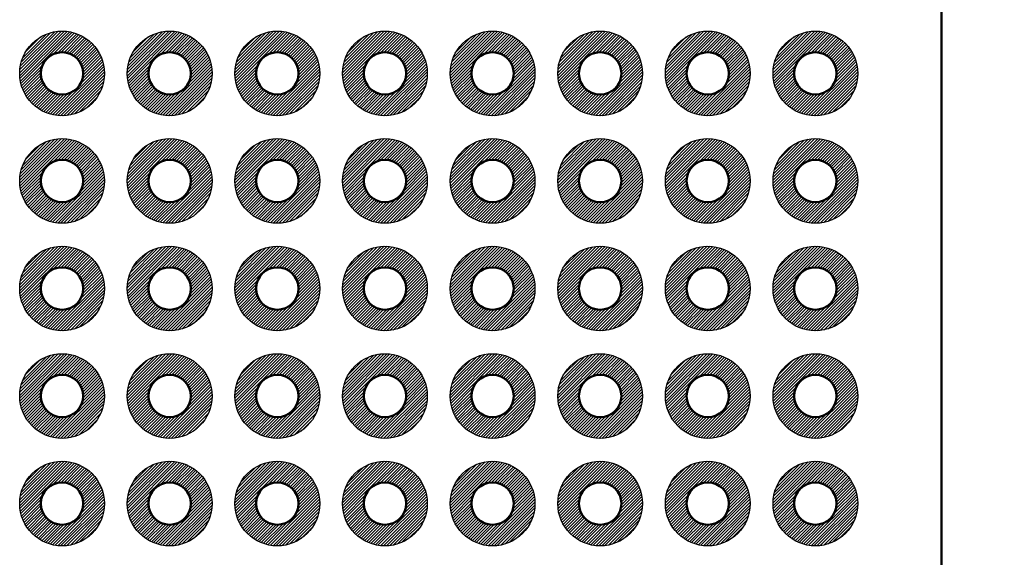
# Model space of a CAD drawing. Units: millimetres. Extents: x 249 to 518, y 134 to 321.
# Drawn here: x 368 to 391, y 243 to 256 of the extents above; entities that cross this region are included whole.
import ezdxf

# ---------------------------------------------------------------- set-up
doc = ezdxf.new("R2010")
doc.units = ezdxf.units.MM
doc.header["$LTSCALE"] = 0.666667
for name, color, linetype, lineweight in [('AM_5', 3, 'Continuous', 25), ('基板', 7, 'Continuous', 50), ('ﾊﾝﾀﾞ', 8, 'Continuous', 25)]:
    doc.layers.add(name, color=color, linetype=linetype, lineweight=lineweight)
doc.styles.get("Standard").update_dxf_attribs({"font": 'ISOCP.SHX', "bigfont": 'EXTFONT.SHX'})
doc.dimstyles.new('AM_ISO$0', dxfattribs={"dimtxt": 3.5, "dimasz": 2.5, "dimexe": 1, "dimexo": 1, "dimgap": 1.5, "dimtad": 1, "dimdsep": 46, "dimtxsty": 'STANDARD', "dimblk": 'OPEN30', "dimcen": 0, "dimclrd": 3, "dimclre": 3, "dimclrt": 2, "dimadec": 0, "dimazin": 2, "dimtp": 0.1, "dimtm": 0.1, "dimtfac": 0.71, "dimtmove": 0, "dimatfit": 3, "dimldrblk": 'OPEN30', "dimfxl": 1, "dimlwd": -1, "dimlwe": -1, "dimarcsym": 0})

# ---------------------------------------------------------------- blocks, each defined once
blk = doc.blocks.new('_Open30')
at = {"color": 0, "linetype": 'ByBlock', "lineweight": -2}
for p, q in [((-1, 0.268), (0, 0)), ((0, 0), (-1, -0.268)), ((0, 0), (-1, 0))]:
    blk.add_line(p, q, dxfattribs=at)
blk = doc.blocks.new('*D28')
at = {"layer": 'AM_5', "color": 3}
for p, q in [((389.887, 270.066), (401.887, 270.066)), ((400.887, 268.566), (400.887, 186.566)), ((389.887, 185.066), (401.887, 185.066))]:
    blk.add_line(p, q, dxfattribs=at)
at = {"layer": 'Defpoints', "color": 0}
for p in [(388.887, 270.066), (388.887, 185.066), (400.887, 185.066)]:
    blk.add_point(p, dxfattribs=at)
at = {"layer": 'AM_5', "color": 3, "xscale": 1.5, "yscale": 1.5, "zscale": 1.5}
for p, rotation in [((400.887, 270.066), 90), ((400.887, 185.066), 270)]:
    blk.add_blockref('_Open30', p, dxfattribs=dict(at, rotation=rotation))
at = {"layer": 'AM_5', "color": 2, "insert": (398.137, 227.566), "char_height": 2.5, "attachment_point": 5, "rotation": 90}
blk.add_mtext('85', dxfattribs=at)

msp = doc.modelspace()

# ---------------------------------------------------------------- hatches: boundary and pattern name
at = {"layer": 'ﾊﾝﾀﾞ'}
h = msp.add_hatch(dxfattribs=at)
h.set_pattern_fill('_U', color=8, scale=0.05, angle=45, style=0, pattern_type=0)
h.set_pattern_definition([(45, (144.81269, -41.78976), (-0.035355339, 0.035355339), [])])
edge = h.paths.add_edge_path()
edge.add_arc((368.527, 254.236), 1, 191.4592, 474.2062)
edge.add_arc((368.527, 254.236), 1, 114.2062, 191.4592)
edge = h.paths.add_edge_path(flags=16)
edge.add_arc((368.527, 254.236), 0.5, -245.7938, 11.4592, ccw=False)
edge.add_arc((368.527, 254.236), 0.5, 11.4592, 114.2062, ccw=False)
h = msp.add_hatch(dxfattribs=at)
h.set_pattern_fill('_U', color=8, scale=0.05, angle=45, style=0, pattern_type=0)
h.set_pattern_definition([(45, (147.35269, -41.78976), (-0.035355339, 0.035355339), [])])
edge = h.paths.add_edge_path()
edge.add_arc((371.067, 254.236), 1, 191.4592, 474.2062)
edge.add_arc((371.067, 254.236), 1, 114.2062, 191.4592)
edge = h.paths.add_edge_path(flags=16)
edge.add_arc((371.067, 254.236), 0.5, -245.7938, 11.4592, ccw=False)
edge.add_arc((371.067, 254.236), 0.5, 11.4592, 114.2062, ccw=False)
h = msp.add_hatch(dxfattribs=at)
h.set_pattern_fill('_U', color=8, scale=0.05, angle=45, style=0, pattern_type=0)
h.set_pattern_definition([(45, (149.89269, -41.78976), (-0.035355339, 0.035355339), [])])
edge = h.paths.add_edge_path()
edge.add_arc((373.607, 254.236), 1, 191.4592, 474.2062)
edge.add_arc((373.607, 254.236), 1, 114.2062, 191.4592)
edge = h.paths.add_edge_path(flags=16)
edge.add_arc((373.607, 254.236), 0.5, -245.7938, 11.4592, ccw=False)
edge.add_arc((373.607, 254.236), 0.5, 11.4592, 114.2062, ccw=False)
h = msp.add_hatch(dxfattribs=at)
h.set_pattern_fill('_U', color=8, scale=0.05, angle=45, style=0, pattern_type=0)
h.set_pattern_definition([(45, (152.43269, -41.78976), (-0.035355339, 0.035355339), [])])
edge = h.paths.add_edge_path()
edge.add_arc((376.147, 254.236), 1, 191.4592, 474.2062)
edge.add_arc((376.147, 254.236), 1, 114.2062, 191.4592)
edge = h.paths.add_edge_path(flags=16)
edge.add_arc((376.147, 254.236), 0.5, -245.7938, 11.4592, ccw=False)
edge.add_arc((376.147, 254.236), 0.5, 11.4592, 114.2062, ccw=False)
h = msp.add_hatch(dxfattribs=at)
h.set_pattern_fill('_U', color=8, scale=0.05, angle=45, style=0, pattern_type=0)
h.set_pattern_definition([(45, (154.97269, -41.78976), (-0.035355339, 0.035355339), [])])
edge = h.paths.add_edge_path()
edge.add_arc((378.687, 254.236), 1, 191.4592, 474.2062)
edge.add_arc((378.687, 254.236), 1, 114.2062, 191.4592)
edge = h.paths.add_edge_path(flags=16)
edge.add_arc((378.687, 254.236), 0.5, -245.7938, 11.4592, ccw=False)
edge.add_arc((378.687, 254.236), 0.5, 11.4592, 114.2062, ccw=False)
h = msp.add_hatch(dxfattribs=at)
h.set_pattern_fill('_U', color=8, scale=0.05, angle=45, style=0, pattern_type=0)
h.set_pattern_definition([(45, (157.51269, -41.78976), (-0.035355339, 0.035355339), [])])
edge = h.paths.add_edge_path()
edge.add_arc((381.227, 254.236), 1, 191.4592, 474.2062)
edge.add_arc((381.227, 254.236), 1, 114.2062, 191.4592)
edge = h.paths.add_edge_path(flags=16)
edge.add_arc((381.227, 254.236), 0.5, -245.7938, 11.4592, ccw=False)
edge.add_arc((381.227, 254.236), 0.5, 11.4592, 114.2062, ccw=False)
h = msp.add_hatch(dxfattribs=at)
h.set_pattern_fill('_U', color=8, scale=0.05, angle=45, style=0, pattern_type=0)
h.set_pattern_definition([(45, (160.05269, -41.78976), (-0.035355339, 0.035355339), [])])
edge = h.paths.add_edge_path()
edge.add_arc((383.767, 254.236), 1, 191.4592, 474.2062)
edge.add_arc((383.767, 254.236), 1, 114.2062, 191.4592)
edge = h.paths.add_edge_path(flags=16)
edge.add_arc((383.767, 254.236), 0.5, -245.7938, 11.4592, ccw=False)
edge.add_arc((383.767, 254.236), 0.5, 11.4592, 114.2062, ccw=False)
h = msp.add_hatch(dxfattribs=at)
h.set_pattern_fill('_U', color=8, scale=0.05, angle=45, style=0, pattern_type=0)
h.set_pattern_definition([(45, (162.59269, -41.78976), (-0.035355339, 0.035355339), [])])
edge = h.paths.add_edge_path()
edge.add_arc((386.307, 254.236), 1, 191.4592, 474.2062)
edge.add_arc((386.307, 254.236), 1, 114.2062, 191.4592)
edge = h.paths.add_edge_path(flags=16)
edge.add_arc((386.307, 254.236), 0.5, -245.7938, 11.4592, ccw=False)
edge.add_arc((386.307, 254.236), 0.5, 11.4592, 114.2062, ccw=False)
h = msp.add_hatch(dxfattribs=at)
h.set_pattern_fill('_U', color=8, scale=0.05, angle=45, style=0, pattern_type=0)
h.set_pattern_definition([(45, (144.81269, -44.32976), (-0.035355339, 0.035355339), [])])
edge = h.paths.add_edge_path()
edge.add_arc((368.527, 251.696), 1, 191.4592, 474.2062)
edge.add_arc((368.527, 251.696), 1, 114.2062, 191.4592)
edge = h.paths.add_edge_path(flags=16)
edge.add_arc((368.527, 251.696), 0.5, -245.7938, 11.4592, ccw=False)
edge.add_arc((368.527, 251.696), 0.5, 11.4592, 114.2062, ccw=False)
h = msp.add_hatch(dxfattribs=at)
h.set_pattern_fill('_U', color=8, scale=0.05, angle=45, style=0, pattern_type=0)
h.set_pattern_definition([(45, (147.35269, -44.32976), (-0.035355339, 0.035355339), [])])
edge = h.paths.add_edge_path()
edge.add_arc((371.067, 251.696), 1, 191.4592, 474.2062)
edge.add_arc((371.067, 251.696), 1, 114.2062, 191.4592)
edge = h.paths.add_edge_path(flags=16)
edge.add_arc((371.067, 251.696), 0.5, -245.7938, 11.4592, ccw=False)
edge.add_arc((371.067, 251.696), 0.5, 11.4592, 114.2062, ccw=False)
h = msp.add_hatch(dxfattribs=at)
h.set_pattern_fill('_U', color=8, scale=0.05, angle=45, style=0, pattern_type=0)
h.set_pattern_definition([(45, (149.89269, -44.32976), (-0.035355339, 0.035355339), [])])
edge = h.paths.add_edge_path()
edge.add_arc((373.607, 251.696), 1, 191.4592, 474.2062)
edge.add_arc((373.607, 251.696), 1, 114.2062, 191.4592)
edge = h.paths.add_edge_path(flags=16)
edge.add_arc((373.607, 251.696), 0.5, -245.7938, 11.4592, ccw=False)
edge.add_arc((373.607, 251.696), 0.5, 11.4592, 114.2062, ccw=False)
h = msp.add_hatch(dxfattribs=at)
h.set_pattern_fill('_U', color=8, scale=0.05, angle=45, style=0, pattern_type=0)
h.set_pattern_definition([(45, (152.43269, -44.32976), (-0.035355339, 0.035355339), [])])
edge = h.paths.add_edge_path()
edge.add_arc((376.147, 251.696), 1, 191.4592, 474.2062)
edge.add_arc((376.147, 251.696), 1, 114.2062, 191.4592)
edge = h.paths.add_edge_path(flags=16)
edge.add_arc((376.147, 251.696), 0.5, -245.7938, 11.4592, ccw=False)
edge.add_arc((376.147, 251.696), 0.5, 11.4592, 114.2062, ccw=False)
h = msp.add_hatch(dxfattribs=at)
h.set_pattern_fill('_U', color=8, scale=0.05, angle=45, style=0, pattern_type=0)
h.set_pattern_definition([(45, (154.97269, -44.32976), (-0.035355339, 0.035355339), [])])
edge = h.paths.add_edge_path()
edge.add_arc((378.687, 251.696), 1, 191.4592, 474.2062)
edge.add_arc((378.687, 251.696), 1, 114.2062, 191.4592)
edge = h.paths.add_edge_path(flags=16)
edge.add_arc((378.687, 251.696), 0.5, -245.7938, 11.4592, ccw=False)
edge.add_arc((378.687, 251.696), 0.5, 11.4592, 114.2062, ccw=False)
h = msp.add_hatch(dxfattribs=at)
h.set_pattern_fill('_U', color=8, scale=0.05, angle=45, style=0, pattern_type=0)
h.set_pattern_definition([(45, (157.51269, -44.32976), (-0.035355339, 0.035355339), [])])
edge = h.paths.add_edge_path()
edge.add_arc((381.227, 251.696), 1, 191.4592, 474.2062)
edge.add_arc((381.227, 251.696), 1, 114.2062, 191.4592)
edge = h.paths.add_edge_path(flags=16)
edge.add_arc((381.227, 251.696), 0.5, -245.7938, 11.4592, ccw=False)
edge.add_arc((381.227, 251.696), 0.5, 11.4592, 114.2062, ccw=False)
h = msp.add_hatch(dxfattribs=at)
h.set_pattern_fill('_U', color=8, scale=0.05, angle=45, style=0, pattern_type=0)
h.set_pattern_definition([(45, (160.05269, -44.32976), (-0.035355339, 0.035355339), [])])
edge = h.paths.add_edge_path()
edge.add_arc((383.767, 251.696), 1, 191.4592, 474.2062)
edge.add_arc((383.767, 251.696), 1, 114.2062, 191.4592)
edge = h.paths.add_edge_path(flags=16)
edge.add_arc((383.767, 251.696), 0.5, -245.7938, 11.4592, ccw=False)
edge.add_arc((383.767, 251.696), 0.5, 11.4592, 114.2062, ccw=False)
h = msp.add_hatch(dxfattribs=at)
h.set_pattern_fill('_U', color=8, scale=0.05, angle=45, style=0, pattern_type=0)
h.set_pattern_definition([(45, (162.59269, -44.32976), (-0.035355339, 0.035355339), [])])
edge = h.paths.add_edge_path()
edge.add_arc((386.307, 251.696), 1, 191.4592, 474.2062)
edge.add_arc((386.307, 251.696), 1, 114.2062, 191.4592)
edge = h.paths.add_edge_path(flags=16)
edge.add_arc((386.307, 251.696), 0.5, -245.7938, 11.4592, ccw=False)
edge.add_arc((386.307, 251.696), 0.5, 11.4592, 114.2062, ccw=False)
h = msp.add_hatch(dxfattribs=at)
h.set_pattern_fill('_U', color=8, scale=0.05, angle=45, style=0, pattern_type=0)
h.set_pattern_definition([(45, (144.81269, -46.86976), (-0.035355339, 0.035355339), [])])
edge = h.paths.add_edge_path()
edge.add_arc((368.527, 249.156), 1, 191.4592, 474.2062)
edge.add_arc((368.527, 249.156), 1, 114.2062, 191.4592)
edge = h.paths.add_edge_path(flags=16)
edge.add_arc((368.527, 249.156), 0.5, -245.7938, 11.4592, ccw=False)
edge.add_arc((368.527, 249.156), 0.5, 11.4592, 114.2062, ccw=False)
h = msp.add_hatch(dxfattribs=at)
h.set_pattern_fill('_U', color=8, scale=0.05, angle=45, style=0, pattern_type=0)
h.set_pattern_definition([(45, (147.35269, -46.86976), (-0.035355339, 0.035355339), [])])
edge = h.paths.add_edge_path()
edge.add_arc((371.067, 249.156), 1, 191.4592, 474.2062)
edge.add_arc((371.067, 249.156), 1, 114.2062, 191.4592)
edge = h.paths.add_edge_path(flags=16)
edge.add_arc((371.067, 249.156), 0.5, -245.7938, 11.4592, ccw=False)
edge.add_arc((371.067, 249.156), 0.5, 11.4592, 114.2062, ccw=False)
h = msp.add_hatch(dxfattribs=at)
h.set_pattern_fill('_U', color=8, scale=0.05, angle=45, style=0, pattern_type=0)
h.set_pattern_definition([(45, (149.89269, -46.86976), (-0.035355339, 0.035355339), [])])
edge = h.paths.add_edge_path()
edge.add_arc((373.607, 249.156), 1, 191.4592, 474.2062)
edge.add_arc((373.607, 249.156), 1, 114.2062, 191.4592)
edge = h.paths.add_edge_path(flags=16)
edge.add_arc((373.607, 249.156), 0.5, -245.7938, 11.4592, ccw=False)
edge.add_arc((373.607, 249.156), 0.5, 11.4592, 114.2062, ccw=False)
h = msp.add_hatch(dxfattribs=at)
h.set_pattern_fill('_U', color=8, scale=0.05, angle=45, style=0, pattern_type=0)
h.set_pattern_definition([(45, (152.43269, -46.86976), (-0.035355339, 0.035355339), [])])
edge = h.paths.add_edge_path()
edge.add_arc((376.147, 249.156), 1, 191.4592, 474.2062)
edge.add_arc((376.147, 249.156), 1, 114.2062, 191.4592)
edge = h.paths.add_edge_path(flags=16)
edge.add_arc((376.147, 249.156), 0.5, -245.7938, 11.4592, ccw=False)
edge.add_arc((376.147, 249.156), 0.5, 11.4592, 114.2062, ccw=False)
h = msp.add_hatch(dxfattribs=at)
h.set_pattern_fill('_U', color=8, scale=0.05, angle=45, style=0, pattern_type=0)
h.set_pattern_definition([(45, (154.97269, -46.86976), (-0.035355339, 0.035355339), [])])
edge = h.paths.add_edge_path()
edge.add_arc((378.687, 249.156), 1, 191.4592, 474.2062)
edge.add_arc((378.687, 249.156), 1, 114.2062, 191.4592)
edge = h.paths.add_edge_path(flags=16)
edge.add_arc((378.687, 249.156), 0.5, -245.7938, 11.4592, ccw=False)
edge.add_arc((378.687, 249.156), 0.5, 11.4592, 114.2062, ccw=False)
h = msp.add_hatch(dxfattribs=at)
h.set_pattern_fill('_U', color=8, scale=0.05, angle=45, style=0, pattern_type=0)
h.set_pattern_definition([(45, (157.51269, -46.86976), (-0.035355339, 0.035355339), [])])
edge = h.paths.add_edge_path()
edge.add_arc((381.227, 249.156), 1, 191.4592, 474.2062)
edge.add_arc((381.227, 249.156), 1, 114.2062, 191.4592)
edge = h.paths.add_edge_path(flags=16)
edge.add_arc((381.227, 249.156), 0.5, -245.7938, 11.4592, ccw=False)
edge.add_arc((381.227, 249.156), 0.5, 11.4592, 114.2062, ccw=False)
h = msp.add_hatch(dxfattribs=at)
h.set_pattern_fill('_U', color=8, scale=0.05, angle=45, style=0, pattern_type=0)
h.set_pattern_definition([(45, (160.05269, -46.86976), (-0.035355339, 0.035355339), [])])
edge = h.paths.add_edge_path()
edge.add_arc((383.767, 249.156), 1, 191.4592, 474.2062)
edge.add_arc((383.767, 249.156), 1, 114.2062, 191.4592)
edge = h.paths.add_edge_path(flags=16)
edge.add_arc((383.767, 249.156), 0.5, -245.7938, 11.4592, ccw=False)
edge.add_arc((383.767, 249.156), 0.5, 11.4592, 114.2062, ccw=False)
h = msp.add_hatch(dxfattribs=at)
h.set_pattern_fill('_U', color=8, scale=0.05, angle=45, style=0, pattern_type=0)
h.set_pattern_definition([(45, (162.59269, -46.86976), (-0.035355339, 0.035355339), [])])
edge = h.paths.add_edge_path()
edge.add_arc((386.307, 249.156), 1, 191.4592, 474.2062)
edge.add_arc((386.307, 249.156), 1, 114.2062, 191.4592)
edge = h.paths.add_edge_path(flags=16)
edge.add_arc((386.307, 249.156), 0.5, -245.7938, 11.4592, ccw=False)
edge.add_arc((386.307, 249.156), 0.5, 11.4592, 114.2062, ccw=False)
h = msp.add_hatch(dxfattribs=at)
h.set_pattern_fill('_U', color=8, scale=0.05, angle=45, style=0, pattern_type=0)
h.set_pattern_definition([(45, (144.81269, -49.40976), (-0.035355339, 0.035355339), [])])
edge = h.paths.add_edge_path()
edge.add_arc((368.527, 246.616), 1, 191.4592, 474.2062)
edge.add_arc((368.527, 246.616), 1, 114.2062, 191.4592)
edge = h.paths.add_edge_path(flags=16)
edge.add_arc((368.527, 246.616), 0.5, -245.7938, 11.4592, ccw=False)
edge.add_arc((368.527, 246.616), 0.5, 11.4592, 114.2062, ccw=False)
h = msp.add_hatch(dxfattribs=at)
h.set_pattern_fill('_U', color=8, scale=0.05, angle=45, style=0, pattern_type=0)
h.set_pattern_definition([(45, (147.35269, -49.40976), (-0.035355339, 0.035355339), [])])
edge = h.paths.add_edge_path()
edge.add_arc((371.067, 246.616), 1, 191.4592, 474.2062)
edge.add_arc((371.067, 246.616), 1, 114.2062, 191.4592)
edge = h.paths.add_edge_path(flags=16)
edge.add_arc((371.067, 246.616), 0.5, -245.7938, 11.4592, ccw=False)
edge.add_arc((371.067, 246.616), 0.5, 11.4592, 114.2062, ccw=False)
h = msp.add_hatch(dxfattribs=at)
h.set_pattern_fill('_U', color=8, scale=0.05, angle=45, style=0, pattern_type=0)
h.set_pattern_definition([(45, (149.89269, -49.40976), (-0.035355339, 0.035355339), [])])
edge = h.paths.add_edge_path()
edge.add_arc((373.607, 246.616), 1, 191.4592, 474.2062)
edge.add_arc((373.607, 246.616), 1, 114.2062, 191.4592)
edge = h.paths.add_edge_path(flags=16)
edge.add_arc((373.607, 246.616), 0.5, -245.7938, 11.4592, ccw=False)
edge.add_arc((373.607, 246.616), 0.5, 11.4592, 114.2062, ccw=False)
h = msp.add_hatch(dxfattribs=at)
h.set_pattern_fill('_U', color=8, scale=0.05, angle=45, style=0, pattern_type=0)
h.set_pattern_definition([(45, (152.43269, -49.40976), (-0.035355339, 0.035355339), [])])
edge = h.paths.add_edge_path()
edge.add_arc((376.147, 246.616), 1, 191.4592, 474.2062)
edge.add_arc((376.147, 246.616), 1, 114.2062, 191.4592)
edge = h.paths.add_edge_path(flags=16)
edge.add_arc((376.147, 246.616), 0.5, -245.7938, 11.4592, ccw=False)
edge.add_arc((376.147, 246.616), 0.5, 11.4592, 114.2062, ccw=False)
h = msp.add_hatch(dxfattribs=at)
h.set_pattern_fill('_U', color=8, scale=0.05, angle=45, style=0, pattern_type=0)
h.set_pattern_definition([(45, (154.97269, -49.40976), (-0.035355339, 0.035355339), [])])
edge = h.paths.add_edge_path()
edge.add_arc((378.687, 246.616), 1, 191.4592, 474.2062)
edge.add_arc((378.687, 246.616), 1, 114.2062, 191.4592)
edge = h.paths.add_edge_path(flags=16)
edge.add_arc((378.687, 246.616), 0.5, -245.7938, 11.4592, ccw=False)
edge.add_arc((378.687, 246.616), 0.5, 11.4592, 114.2062, ccw=False)
h = msp.add_hatch(dxfattribs=at)
h.set_pattern_fill('_U', color=8, scale=0.05, angle=45, style=0, pattern_type=0)
h.set_pattern_definition([(45, (157.51269, -49.40976), (-0.035355339, 0.035355339), [])])
edge = h.paths.add_edge_path()
edge.add_arc((381.227, 246.616), 1, 191.4592, 474.2062)
edge.add_arc((381.227, 246.616), 1, 114.2062, 191.4592)
edge = h.paths.add_edge_path(flags=16)
edge.add_arc((381.227, 246.616), 0.5, -245.7938, 11.4592, ccw=False)
edge.add_arc((381.227, 246.616), 0.5, 11.4592, 114.2062, ccw=False)
h = msp.add_hatch(dxfattribs=at)
h.set_pattern_fill('_U', color=8, scale=0.05, angle=45, style=0, pattern_type=0)
h.set_pattern_definition([(45, (160.05269, -49.40976), (-0.035355339, 0.035355339), [])])
edge = h.paths.add_edge_path()
edge.add_arc((383.767, 246.616), 1, 191.4592, 474.2062)
edge.add_arc((383.767, 246.616), 1, 114.2062, 191.4592)
edge = h.paths.add_edge_path(flags=16)
edge.add_arc((383.767, 246.616), 0.5, -245.7938, 11.4592, ccw=False)
edge.add_arc((383.767, 246.616), 0.5, 11.4592, 114.2062, ccw=False)
h = msp.add_hatch(dxfattribs=at)
h.set_pattern_fill('_U', color=8, scale=0.05, angle=45, style=0, pattern_type=0)
h.set_pattern_definition([(45, (162.59269, -49.40976), (-0.035355339, 0.035355339), [])])
edge = h.paths.add_edge_path()
edge.add_arc((386.307, 246.616), 1, 191.4592, 474.2062)
edge.add_arc((386.307, 246.616), 1, 114.2062, 191.4592)
edge = h.paths.add_edge_path(flags=16)
edge.add_arc((386.307, 246.616), 0.5, -245.7938, 11.4592, ccw=False)
edge.add_arc((386.307, 246.616), 0.5, 11.4592, 114.2062, ccw=False)
h = msp.add_hatch(dxfattribs=at)
h.set_pattern_fill('_U', color=8, scale=0.05, angle=45, style=0, pattern_type=0)
h.set_pattern_definition([(45, (144.81269, -51.94976), (-0.035355339, 0.035355339), [])])
edge = h.paths.add_edge_path()
edge.add_arc((368.527, 244.076), 1, 191.4592, 474.2062)
edge.add_arc((368.527, 244.076), 1, 114.2062, 191.4592)
edge = h.paths.add_edge_path(flags=16)
edge.add_arc((368.527, 244.076), 0.5, -245.7938, 11.4592, ccw=False)
edge.add_arc((368.527, 244.076), 0.5, 11.4592, 114.2062, ccw=False)
h = msp.add_hatch(dxfattribs=at)
h.set_pattern_fill('_U', color=8, scale=0.05, angle=45, style=0, pattern_type=0)
h.set_pattern_definition([(45, (147.35269, -51.94976), (-0.035355339, 0.035355339), [])])
edge = h.paths.add_edge_path()
edge.add_arc((371.067, 244.076), 1, 191.4592, 474.2062)
edge.add_arc((371.067, 244.076), 1, 114.2062, 191.4592)
edge = h.paths.add_edge_path(flags=16)
edge.add_arc((371.067, 244.076), 0.5, -245.7938, 11.4592, ccw=False)
edge.add_arc((371.067, 244.076), 0.5, 11.4592, 114.2062, ccw=False)
h = msp.add_hatch(dxfattribs=at)
h.set_pattern_fill('_U', color=8, scale=0.05, angle=45, style=0, pattern_type=0)
h.set_pattern_definition([(45, (149.89269, -51.94976), (-0.035355339, 0.035355339), [])])
edge = h.paths.add_edge_path()
edge.add_arc((373.607, 244.076), 1, 191.4592, 474.2062)
edge.add_arc((373.607, 244.076), 1, 114.2062, 191.4592)
edge = h.paths.add_edge_path(flags=16)
edge.add_arc((373.607, 244.076), 0.5, -245.7938, 11.4592, ccw=False)
edge.add_arc((373.607, 244.076), 0.5, 11.4592, 114.2062, ccw=False)
h = msp.add_hatch(dxfattribs=at)
h.set_pattern_fill('_U', color=8, scale=0.05, angle=45, style=0, pattern_type=0)
h.set_pattern_definition([(45, (152.43269, -51.94976), (-0.035355339, 0.035355339), [])])
edge = h.paths.add_edge_path()
edge.add_arc((376.147, 244.076), 1, 191.4592, 474.2062)
edge.add_arc((376.147, 244.076), 1, 114.2062, 191.4592)
edge = h.paths.add_edge_path(flags=16)
edge.add_arc((376.147, 244.076), 0.5, -245.7938, 11.4592, ccw=False)
edge.add_arc((376.147, 244.076), 0.5, 11.4592, 114.2062, ccw=False)
h = msp.add_hatch(dxfattribs=at)
h.set_pattern_fill('_U', color=8, scale=0.05, angle=45, style=0, pattern_type=0)
h.set_pattern_definition([(45, (154.97269, -51.94976), (-0.035355339, 0.035355339), [])])
edge = h.paths.add_edge_path()
edge.add_arc((378.687, 244.076), 1, 191.4592, 474.2062)
edge.add_arc((378.687, 244.076), 1, 114.2062, 191.4592)
edge = h.paths.add_edge_path(flags=16)
edge.add_arc((378.687, 244.076), 0.5, -245.7938, 11.4592, ccw=False)
edge.add_arc((378.687, 244.076), 0.5, 11.4592, 114.2062, ccw=False)
h = msp.add_hatch(dxfattribs=at)
h.set_pattern_fill('_U', color=8, scale=0.05, angle=45, style=0, pattern_type=0)
h.set_pattern_definition([(45, (157.51269, -51.94976), (-0.035355339, 0.035355339), [])])
edge = h.paths.add_edge_path()
edge.add_arc((381.227, 244.076), 1, 191.4592, 474.2062)
edge.add_arc((381.227, 244.076), 1, 114.2062, 191.4592)
edge = h.paths.add_edge_path(flags=16)
edge.add_arc((381.227, 244.076), 0.5, -245.7938, 11.4592, ccw=False)
edge.add_arc((381.227, 244.076), 0.5, 11.4592, 114.2062, ccw=False)
h = msp.add_hatch(dxfattribs=at)
h.set_pattern_fill('_U', color=8, scale=0.05, angle=45, style=0, pattern_type=0)
h.set_pattern_definition([(45, (160.05269, -51.94976), (-0.035355339, 0.035355339), [])])
edge = h.paths.add_edge_path()
edge.add_arc((383.767, 244.076), 1, 191.4592, 474.2062)
edge.add_arc((383.767, 244.076), 1, 114.2062, 191.4592)
edge = h.paths.add_edge_path(flags=16)
edge.add_arc((383.767, 244.076), 0.5, -245.7938, 11.4592, ccw=False)
edge.add_arc((383.767, 244.076), 0.5, 11.4592, 114.2062, ccw=False)
h = msp.add_hatch(dxfattribs=at)
h.set_pattern_fill('_U', color=8, scale=0.05, angle=45, style=0, pattern_type=0)
h.set_pattern_definition([(45, (162.59269, -51.94976), (-0.035355339, 0.035355339), [])])
edge = h.paths.add_edge_path()
edge.add_arc((386.307, 244.076), 1, 191.4592, 474.2062)
edge.add_arc((386.307, 244.076), 1, 114.2062, 191.4592)
edge = h.paths.add_edge_path(flags=16)
edge.add_arc((386.307, 244.076), 0.5, -245.7938, 11.4592, ccw=False)
edge.add_arc((386.307, 244.076), 0.5, 11.4592, 114.2062, ccw=False)

# ---------------------------------------------------------------- linework, layer by layer
at = {"layer": '基板'}
msp.add_line((389.287, 274.066), (389.287, 181.066), dxfattribs=at)
for centre in [(368.527, 254.236), (371.067, 254.236), (373.607, 254.236), (376.147, 254.236), (378.687, 254.236), (381.227, 254.236), (383.767, 254.236), (386.307, 254.236), (368.527, 251.696), (371.067, 251.696), (373.607, 251.696), (376.147, 251.696), (378.687, 251.696), (381.227, 251.696), (383.767, 251.696), (386.307, 251.696), (368.527, 249.156), (371.067, 249.156), (373.607, 249.156), (376.147, 249.156), (378.687, 249.156), (381.227, 249.156), (383.767, 249.156), (386.307, 249.156), (368.527, 246.616), (371.067, 246.616), (373.607, 246.616), (376.147, 246.616), (378.687, 246.616), (381.227, 246.616), (383.767, 246.616), (386.307, 246.616), (368.527, 244.076), (371.067, 244.076), (373.607, 244.076), (376.147, 244.076), (378.687, 244.076), (381.227, 244.076), (383.767, 244.076), (386.307, 244.076)]:
    msp.add_circle(centre, 0.5, dxfattribs=at)
at = {"layer": 'ﾊﾝﾀﾞ'}
for centre in [(368.527, 254.236), (371.067, 254.236), (373.607, 254.236), (376.147, 254.236), (378.687, 254.236), (381.227, 254.236), (383.767, 254.236), (386.307, 254.236), (368.527, 251.696), (371.067, 251.696), (373.607, 251.696), (376.147, 251.696), (378.687, 251.696), (381.227, 251.696), (383.767, 251.696), (386.307, 251.696), (368.527, 249.156), (371.067, 249.156), (373.607, 249.156), (376.147, 249.156), (378.687, 249.156), (381.227, 249.156), (383.767, 249.156), (386.307, 249.156), (368.527, 246.616), (371.067, 246.616), (373.607, 246.616), (376.147, 246.616), (378.687, 246.616), (381.227, 246.616), (383.767, 246.616), (386.307, 246.616), (368.527, 244.076), (371.067, 244.076), (373.607, 244.076), (376.147, 244.076), (378.687, 244.076), (381.227, 244.076), (383.767, 244.076), (386.307, 244.076)]:
    msp.add_circle(centre, 1, dxfattribs=at)

# ---------------------------------------------------------------- dimensions: what is measured, and where the dimension line sits
at = {"layer": 'AM_5'}
dim = msp.add_linear_dim(base=(400.887, 185.066), p1=(388.887, 270.066), p2=(388.887, 185.066), angle=90, dimstyle='AM_ISO$0', override={"dimtxt": 2.5, "dimasz": 1.5}, dxfattribs=at)
dim.commit()
dim.dimension.update_dxf_attribs({"geometry": '*D28', "text_midpoint": (398.137, 227.566)})

doc.saveas('drawing.dxf')
